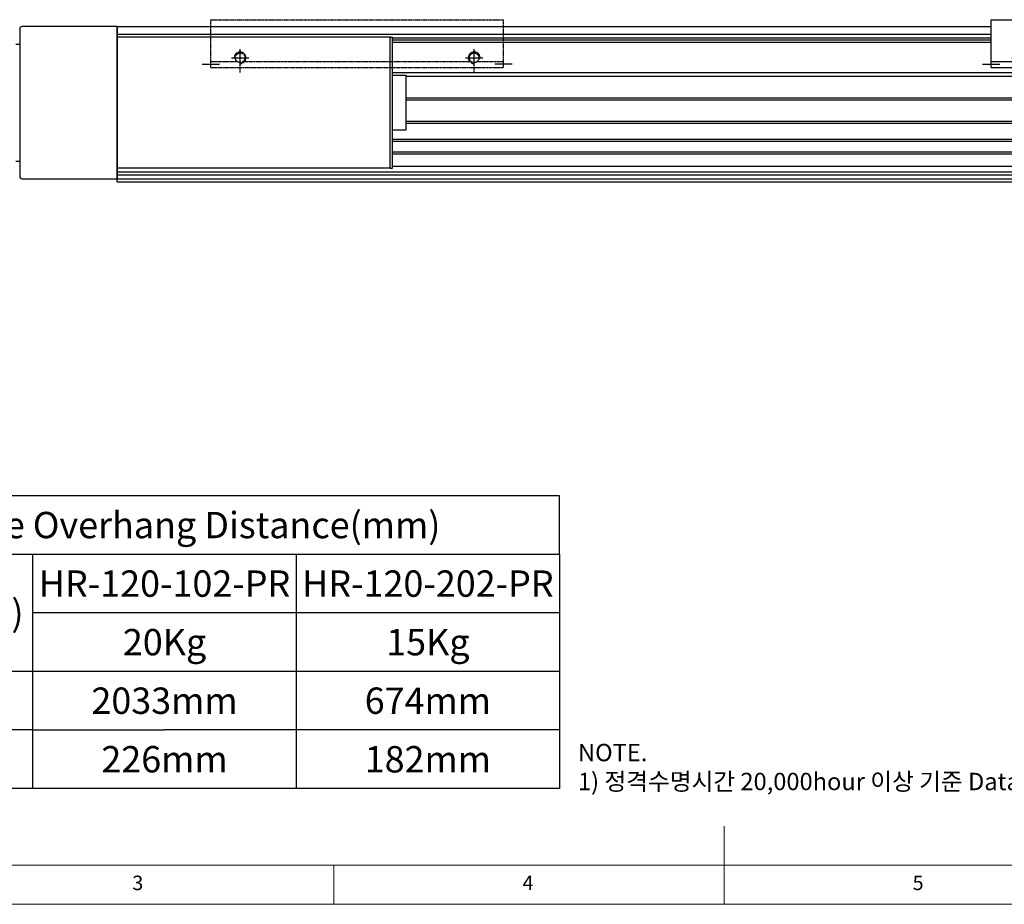
# Model space of a CAD drawing. Units: millimetres. Extents: x 10 to 4970, y 10 to 1118.
# Drawn here: x 2149 to 2654, y 10 to 463 of the extents above; entities that cross this region are included whole.
import ezdxf

# ---------------------------------------------------------------- set-up
doc = ezdxf.new("R2010")
doc.units = ezdxf.units.MM
doc.header["$LTSCALE"] = 0.5
doc.linetypes.add('CENTER2', pattern=[28.575, 19.05, -3.175, 3.175, -3.175])
doc.linetypes.add('PHANTOM', pattern=[2.5, 1.25, -0.25, 0.25, -0.25, 0.25, -0.25])
for name, color, linetype in [('1', 3, 'CENTER2'), ('3', 6, 'PHANTOM'), ('표제란', 4, 'Continuous')]:
    doc.layers.add(name, color=color, linetype=linetype)
doc.styles.get("Standard").update_dxf_attribs({"font": 'romans.shx', "bigfont": 'whgtxt.shx'})

# ---------------------------------------------------------------- blocks, each defined once
blk = doc.blocks.new('SHEET')
for p, q in [((611.02, 222.54), (331.02, 222.54)), ((331.02, 202.54), (331.02, 222.54)), ((611.02, 202.54), (611.02, 222.54)), ((331.02, 202.54), (611.02, 202.54)), ((331.02, 122.54), (331.02, 202.54)), ((431.02, 122.54), (431.02, 202.54)), ((521.02, 202.54), (521.02, 122.54)), ((611.02, 202.54), (611.02, 122.54)), ((611.02, 182.54), (431.02, 182.54)), ((611.02, 162.54), (331.02, 162.54)), ((431.02, 142.54), (331.02, 142.54)), ((431.02, 142.54), (476.02, 142.54)), ((611.02, 142.54), (476.02, 142.54)), ((611.02, 122.54), (331.02, 122.54))]:
    blk.add_line(p, q)
blk = doc.blocks.new('표제란2')
at = {"linetype": 'Continuous', "lineweight": 0}
blk.add_line((10, 20), (410, 20), dxfattribs=at)
at = {"layer": '표제란', "linetype": 'Continuous', "lineweight": 0}
for p, q in [((215, 20), (215, 30)), ((15, 25), (275, 25)), ((165, 20), (165, 25))]:
    blk.add_line(p, q, dxfattribs=at)
at = {"layer": '표제란', "linetype": 'Continuous', "lineweight": 0, "char_height": 1.85, "attachment_point": 1}
for s, insert in [('3', (139.17, 23.67)), ('4', (189.17, 23.67)), ('5', (239.17, 23.67))]:
    blk.add_mtext(s, dxfattribs=dict(at, insert=insert))
blk = doc.blocks.new('SDFSF123QQ')
for p, q in [((-2843.94, -2826.03), (-2693.94, -2826.03)), ((-2843.94, -2850.53), (-2843.94, -2826.03)), ((-2693.94, -2850.53), (-2693.94, -2826.03)), ((-2843.94, -2847.53), (-2830.37, -2847.53)), ((-2843.94, -2850.53), (-2693.94, -2850.53)), ((-2828.94, -2853.03), (-2828.94, -2850.53)), ((-2826.7, -2847.53), (-2711.17, -2847.53)), ((-2708.94, -2853.03), (-2708.94, -2850.53)), ((-2707.51, -2847.53), (-2693.94, -2847.53))]:
    blk.add_line(p, q)
for centre in [(-2828.94, -2845.53), (-2708.94, -2845.53)]:
    blk.add_circle(centre, 2.46)
at = {"color": 1}
for centre, start, end in [((-2828.94, -2845.53), 270, 180), ((-2708.94, -2845.53), 0, 270)]:
    blk.add_arc(centre, 3, start, end, dxfattribs=at)
at = {"layer": '1'}
for p, q in [((-2828.94, -2849.94), (-2828.94, -2841.12)), ((-2708.94, -2849.94), (-2708.94, -2841.12)), ((-2833.35, -2845.53), (-2824.53, -2845.53)), ((-2713.35, -2845.53), (-2704.53, -2845.53)), ((-2848.35, -2848.78), (-2839.53, -2848.78)), ((-2689.53, -2848.78), (-2698.35, -2848.78))]:
    blk.add_line(p, q, dxfattribs=at)

msp = doc.modelspace()

# ---------------------------------------------------------------- linework, layer by layer
for p, q in [((2198.92223, 459.76022), (2150.12223, 459.76022)), ((2198.92223, 454.26023), (2198.92226, 459.76022)), ((2198.92223, 459.76022), (2198.92223, 381.7602)), ((2198.92226, 459.76022), (2646.92226, 459.76022)), ((2646.92226, 451.76022), (2646.92226, 459.76022)), ((2148.92223, 458.56022), (2148.92223, 382.9602)), ((2646.92226, 455.73276), (2198.92226, 455.73276)), ((2146.92223, 450.76023), (2148.92223, 450.76023)), ((2338.92223, 454.26023), (2198.92223, 454.26023)), ((2198.92223, 387.26023), (2198.92223, 454.26023)), ((2338.92223, 387.26023), (2338.92223, 454.26023)), ((2338.92223, 454.26023), (2340.12223, 454.26023)), ((2340.12223, 387.26023), (2340.12223, 454.26023)), ((2646.92226, 453.75767), (2340.12223, 453.75767)), ((2646.92226, 452.76022), (2340.12223, 452.76022)), ((2340.12223, 451.76022), (2646.92226, 451.76022)), ((2198.92223, 380.26022), (2198.92223, 436.26022)), ((2340.12223, 436.26022), (2846.92226, 436.26022)), ((2340.12223, 406.76023), (2340.12223, 434.76023)), ((2347.12223, 406.76023), (2347.12223, 434.76023)), ((2347.12223, 434.26022), (2846.92226, 434.26022)), ((2347.12223, 423.26372), (2846.92226, 423.26372)), ((2347.12223, 422.26022), (2846.92226, 422.26022)), ((2347.12223, 411.26022), (2846.92226, 411.26022)), ((2347.12223, 410.26022), (2846.92226, 410.26022)), ((2340.12223, 402.01022), (2846.92226, 402.01022)), ((2340.12223, 401.01022), (2846.92226, 401.01022)), ((2340.12223, 395.51022), (2846.92226, 395.51022)), ((2340.12223, 394.51022), (2846.92226, 394.51022)), ((2146.92223, 390.76023), (2148.92223, 390.76023)), ((2338.92223, 387.26023), (2198.92223, 387.26023)), ((2198.92223, 385.26022), (2846.92226, 385.26022)), ((2198.92223, 383.76022), (2846.92226, 383.76022)), ((2338.92223, 387.26023), (2340.12223, 387.26023)), ((2340.12223, 388.26022), (2846.92226, 388.26022)), ((2150.12223, 381.7602), (2198.92223, 381.7602)), ((2198.92223, 381.76022), (2846.92226, 381.76022)), ((2198.92223, 380.26022), (2846.92226, 380.26022))]:
    msp.add_line(p, q)
at = {"color": 7}
for p, q in [((2340.12223, 434.76023), (2347.12223, 434.76023)), ((2340.12223, 406.76023), (2347.12223, 406.76023))]:
    msp.add_line(p, q, dxfattribs=at)
for centre, start, end in [((2150.12223, 458.56022), 90, 180), ((2150.12223, 382.9602), 180, 270)]:
    msp.add_arc(centre, 1.2, start, end)

# ---------------------------------------------------------------- block references
for name, p, xscale, yscale, zscale in [('표제란2', (1650, -70), 4, 4, 4), ('SHEET', (1509.15275, -114.48799), 1.5, 1.5, 1.5)]:
    msp.add_blockref(name, p, dxfattribs=dict(xscale=xscale, yscale=yscale, zscale=zscale))
msp.add_blockref('SDFSF123QQ', (5490.85966, 3289.2906))
at = {"layer": '3'}
msp.add_blockref('SDFSF123QQ', (5090.85966, 3289.2906), dxfattribs=at)

# ---------------------------------------------------------------- texts
at = {"char_height": 13.5, "attachment_point": 5}
for s, insert in [('{\\fGulimChe|b0|i0|c129|p49;Allowable Overhang Distance(mm)}', (2215.6791, 204.32174)), ('{\\fGulimChe|b0|i0|c129|p49;HR-120-102-PR}', (2223.1791, 174.32174)), ('{\\fGulimChe|b0|i0|c129|p49;HR-120-202-PR}', (2358.1791, 174.32174)), ('{\\fGulimChe|b0|i0|c129|p49;Wall Mounted(Y)}', (2080.6791, 159.32174)), ('{\\fGulimChe|b0|i0|c129|p49;20Kg}', (2223.1791, 144.32174)), ('{\\fGulimChe|b0|i0|c129|p49;15Kg}', (2358.1791, 144.32174)), ('{\\fGulimChe|b0|i0|c129|p49;2033mm}', (2223.1791, 114.32174)), ('{\\fGulimChe|b0|i0|c129|p49;674mm}', (2358.1791, 114.32174)), ('{\\fGulimChe|b0|i0|c129|p49;226mm}', (2223.1791, 84.32174)), ('{\\fGulimChe|b0|i0|c129|p49;182mm}', (2358.1791, 84.32174))]:
    msp.add_mtext(s, dxfattribs=dict(at, insert=insert))
at = {"color": 254, "insert": (2435.11914, 68.47452), "char_height": 8.895744, "attachment_point": 7}
msp.add_mtext('\\A1;NOTE.\\P1) 정격수명시간 20,000hour 이상 기준 Data 입니다.', dxfattribs=at)

doc.saveas('drawing.dxf')
